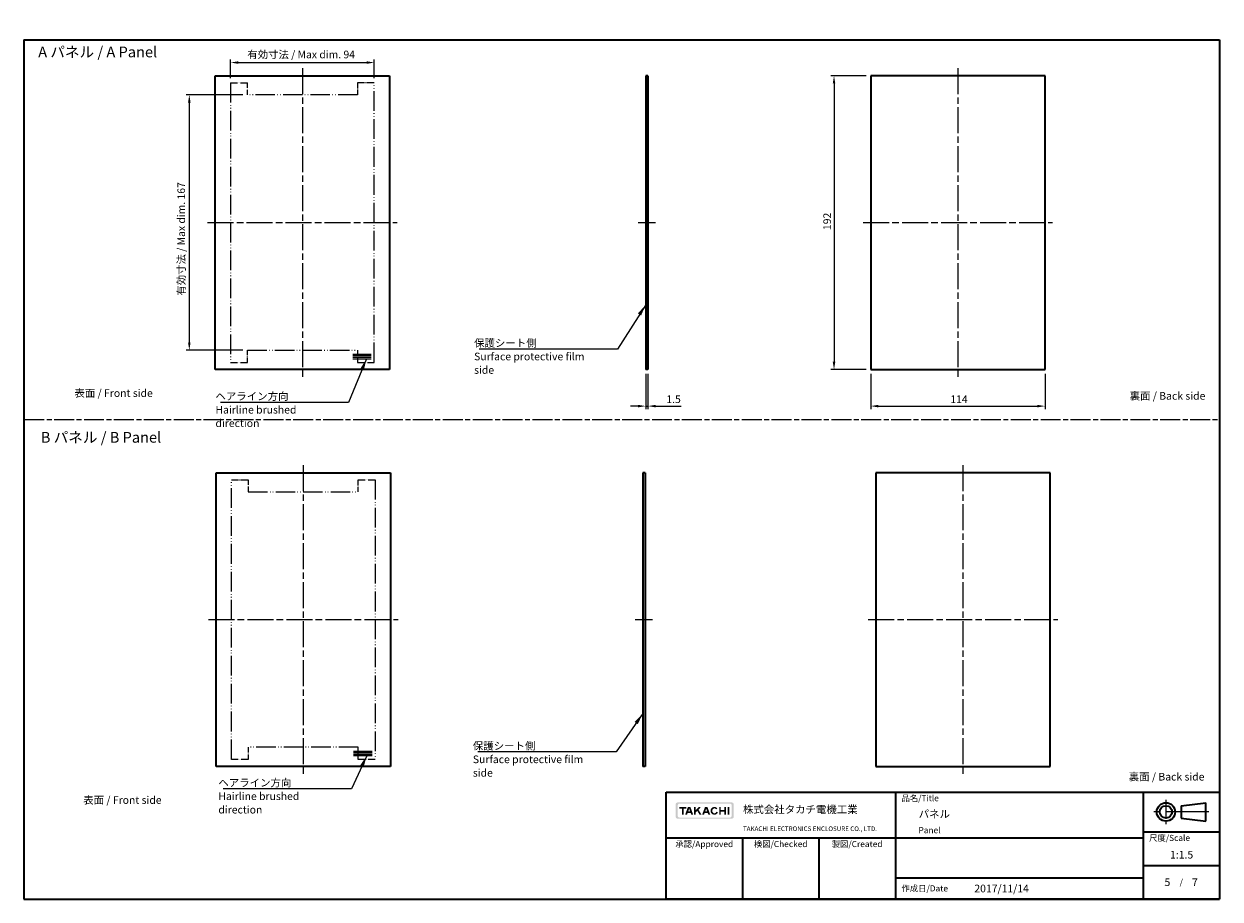
# Model space of a CAD drawing. Units: millimetres. Extents: x 43 to 5382, y 24 to 867.
# Drawn here: x 3798 to 4580, y 24 to 596 of the extents above; entities that cross this region are included whole.
import ezdxf
from ezdxf.enums import TextEntityAlignment as Align

# ---------------------------------------------------------------- set-up
doc = ezdxf.new("R2010")
doc.units = ezdxf.units.MM
doc.header["$LTSCALE"] = 3
doc.linetypes.add('CHAIN', pattern=[0.35429999999999995, 0.2362, -0.0295, 0.0591, -0.0295])
doc.linetypes.add('LONG_DASH_DOUBLE_DOT', pattern=[0.3345, 0.2362, -0.0295, 0.0049, -0.0295, 0.0049, -0.0295])
doc.layers.get('Defpoints').update_dxf_attribs({"lineweight": 25})
for name, color, linetype, lineweight in [('Border (ISO)', 7, 'Continuous', 35), ('Centerline (ISO)', 131, 'Continuous', 18), ('Dimension (ISO)', 7, 'Continuous', 18), ('Dimension (ISO) @ 1', 7, 'Continuous', 18), ('Hatch (ISO)', 1, 'Continuous', 18), ('Sketch Geometry (ISO)', 7, 'Continuous', 18), ('Symbol (ISO)', 7, 'Continuous', 18), ('Title (ISO)', 7, 'Continuous', 35), ('Visible (ISO)', 7, 'Continuous', 35)]:
    doc.layers.add(name, color=color, linetype=linetype, lineweight=lineweight)
doc.styles.add('Note Text (TK)', font='txt')
doc.styles.add('文字スタイル67', font='arial.ttf')
doc.dimstyles.new('Default - Method 1b (TK)', dxfattribs={"dimscale": 3, "dimtxt": 2.5, "dimasz": 2.5, "dimexe": 1, "dimexo": 1.499999999999999, "dimgap": 1, "dimtad": 1, "dimtoh": 1, "dimrnd": 1e-08, "dimdsep": 46, "dimtxsty": 'Note Text (TK)', "dimcen": 0.09, "dimdle": 5, "dimclrd": 100, "dimclre": 100, "dimclrt": 7, "dimadec": 1, "dimazin": 1, "dimtfac": 1, "dimtmove": 0, "dimatfit": 3, "dimfxl": 1, "dimtolj": 1, "dimlwd": -1, "dimlwe": -1, "dimarcsym": 0})
doc.dimstyles.new('Default - Method 1b (TK)$7', dxfattribs={"dimscale": 3, "dimtxt": 2.5, "dimasz": 2.5, "dimexe": 1, "dimexo": 1.499999999999999, "dimgap": 1, "dimtad": 1, "dimtoh": 1, "dimrnd": 1e-08, "dimdsep": 46, "dimtxsty": 'Note Text (TK)', "dimcen": 0.09, "dimdle": 5, "dimclrd": 100, "dimclre": 100, "dimclrt": 7, "dimadec": 1, "dimazin": 1, "dimtfac": 1, "dimtmove": 0, "dimatfit": 3, "dimfxl": 1, "dimtolj": 1, "dimlwd": -1, "dimlwe": -1, "dimarcsym": 0})

# ---------------------------------------------------------------- blocks, each defined once
blk = doc.blocks.new('図面枠 tk図枠')
at = {"layer": 'Border (ISO)'}
for p, q in [((14.49999999999999, 289), (405.4999999999999, 289)), ((14.49999999999999, 289), (14.50000000000001, 8.000000000000007)), ((405.4999999999999, 289), (405.4999999999999, 8.000000000000007)), ((14.50000000000001, 8.000000000000007), (405.4999999999999, 8.000000000000007))]:
    blk.add_line(p, q, dxfattribs=at)
blk = doc.blocks.new('表題欄 tk表題欄')
at = {"layer": 'Hatch (ISO)'}
h = blk.add_hatch(color=256, dxfattribs=at)
edge = h.paths.add_edge_path(flags=0)
edge.add_arc((95.57537688673352, 236.2990653650367), 0.5958259999999996, 269.9999999999897, 360)
edge.add_line((96.17120288673351, 236.2990653650368), (96.17120288673348, 239.7107813650365))
edge.add_arc((95.5753768867335, 239.7107813650366), 0.5958259999999996, 0, 90.0000000000068)
edge.add_line((95.57537688673342, 240.3066073650366), (79.13710888673356, 240.3066073650366))
edge.add_arc((79.13710888673353, 239.7107813650366), 0.5958259999999996, 89.99999999999744, 180)
edge.add_line((78.54128288673353, 239.7107813650365), (78.54128288673331, 236.2990653650368))
edge.add_arc((79.13710888673332, 236.2990653650365), 0.5958259999999996, 180, 270.0000000000231)
edge.add_line((79.13710888673356, 235.7032393650365), (95.57537688673342, 235.7032393650367))
edge = h.paths.add_edge_path()
edge.add_line((77.83935088673357, 239.9556413650366), (77.83935088673357, 236.0542053650368))
edge.add_arc((78.54128288673346, 236.0542053650367), 0.7019319999998935, 180, 270.0000000000087)
edge.add_line((78.54128288673357, 235.3522733650368), (96.17120288673352, 235.3522733650368))
edge.add_arc((96.17120288673351, 236.0542053650367), 0.7019319999998921, 270, 360)
edge.add_line((96.8731348867334, 236.0542053650368), (96.87313488673352, 239.9556413650366))
edge.add_arc((96.1712028867336, 239.9556413650367), 0.7019319999998921, 0, 90.00000000000873)
edge.add_line((96.17120288673348, 240.6575733650367), (78.54128288673357, 240.6575733650366))
edge.add_arc((78.54128288673357, 239.9556413650366), 0.7019319999999984, 90, 180)
for points in [[(79.07181288673355, 239.1476033650369), (79.07181288673355, 238.6578833650367), (79.92066088673353, 238.6578833650367), (79.92066088673353, 236.6581933650368), (80.50832488673353, 236.6581933650368), (80.50832488673353, 238.6578833650367), (81.35717288673355, 238.6578833650367), (81.35717288673355, 239.1476033650369)], [(85.68407849525303, 236.6581933650368), (84.9434673993943, 237.8918698287545), (84.41792288673358, 237.3246628822781), (84.41792288673358, 236.6581933650368), (83.89555488673355, 236.6581933650368), (83.89555488673355, 239.1476033650369), (84.41792288673358, 239.1476033650369), (84.41792288673358, 238.0993979968839), (85.38913556809511, 239.1476033650369), (86.10696490847272, 239.1476033650369), (85.31925422435492, 238.2974470774499), (86.30334488673353, 236.6581933650368)], [(92.09142939614459, 239.1476033650369), (92.09142939614459, 236.6581933650368), (92.60971639614465, 236.6581933650368), (92.60971639614465, 237.6580383650368), (93.76872039614462, 237.6580383650368), (93.76872039614462, 236.6581933650368), (94.28700739614459, 236.6581933650368), (94.28700739614459, 239.1476033650369), (93.76872039614462, 239.1476033650369), (93.76872039614462, 238.1477583650367), (92.60971639614465, 238.1477583650367), (92.60971639614465, 239.1476033650369)], [(94.84202339614467, 239.1476033650369), (94.84202339614467, 236.6581933650368), (95.36439139614473, 236.6581933650368), (95.36439139614473, 239.1476033650369)]]:
    blk.add_hatch(color=256, dxfattribs=at).paths.add_polyline_path(points)
h = blk.add_hatch(color=256, dxfattribs=at)
h.paths.add_polyline_path([(82.59020695886475, 237.7110913650368), (81.95242681460243, 237.7110913650368), (82.27131688673356, 238.5794973650367)], flags=0)
h.paths.add_polyline_path([(82.77903014574996, 237.1968853650368), (81.76360362771717, 237.1968853650368), (81.56578886050404, 236.6581933650368), (80.94907288673355, 236.6581933650368), (81.86321688673357, 239.1476033650369), (82.67941688673353, 239.1476033650369), (83.59356088673351, 236.6581933650368), (82.97684491296302, 236.6581933650368)])
h = blk.add_hatch(color=256, dxfattribs=at)
h.paths.add_polyline_path([(87.52707281460246, 237.7110913650368), (88.16485295886469, 237.7110913650368), (87.84596288673359, 238.5794973650367)], flags=0)
h.paths.add_polyline_path([(87.14043486050403, 236.6581933650368), (87.3382496277172, 237.1968853650368), (88.35367614574989, 237.1968853650368), (88.551490912963, 236.6581933650368), (89.16820688673343, 236.6581933650368), (88.25406288673352, 239.1476033650369), (87.43786288673356, 239.1476033650369), (86.52371888673358, 236.6581933650368)])
h = blk.add_hatch(color=256, dxfattribs=at)
edge = h.paths.add_edge_path()
edge.add_arc((90.52309888673334, 237.9028983650369), 1.273272000000011, 38.55054079078439, 336.5820184016556)
edge.add_line((91.69149139614446, 237.3968543650369), (91.17255542714857, 237.6216113977801))
edge.add_ellipse((90.52309888673352, 237.9028983650369), major_axis=(0, -0.7998759999999119), ratio=0.8673469387756529, start_angle=128.5505407907963, end_angle=426.582018401653, ccw=False)
edge.add_line((91.09381514418376, 238.3576891122095), (91.51887237036831, 238.6964075050431))
at = {"layer": 'Title (ISO)'}
for p, q in [((74.70882392282105, 244.052739026017), (255.7088239228211, 244.052739026017)), ((74.70882392282105, 209.052739026017), (74.70882392282105, 244.052739026017)), ((149.7088239228211, 244.052739026017), (149.7088239228211, 209.052739026017)), ((230.7088239228211, 244.052739026017), (230.7088239228211, 209.052739026017)), ((255.7088239228211, 244.052739026017), (255.7088239228211, 209.052739026017)), ((243.2088239228211, 239.552739026017), (251.2088239228211, 240.5527390260171)), ((243.2088239228211, 239.552739026017), (243.2088239228211, 235.552739026017)), ((251.2088239228211, 234.552739026017), (251.2088239228211, 240.5527390260171)), ((243.2088239228211, 235.552739026017), (251.2088239228211, 234.552739026017)), ((230.7088239228211, 231.052739026017), (255.7088239228211, 231.052739026017)), ((74.70882392282105, 229.052739026017), (230.7088239228211, 229.052739026017)), ((99.70882392282108, 229.052739026017), (99.70882392282108, 209.052739026017)), ((124.708823922821, 229.052739026017), (124.708823922821, 209.052739026017)), ((230.7088239228211, 220.052739026017), (255.7088239228211, 220.052739026017)), ((149.7088239228211, 216.052739026017), (230.7088239228211, 216.052739026017)), ((255.7088239228211, 209.052739026017), (74.70882392282105, 209.052739026017))]:
    blk.add_line(p, q, dxfattribs=at)
at = {"layer": 'Title (ISO)', "color": 4, "linetype": 'CHAIN', "lineweight": 18, "ltscale": 8.889559745788574}
blk.add_line((238.2088239228211, 241.552739026017), (238.2088239228211, 233.552739026017), dxfattribs=at)
at = {"layer": 'Title (ISO)', "color": 4, "linetype": 'CHAIN', "lineweight": 18, "ltscale": 20.00163269042969}
blk.add_line((252.2088239228211, 237.552739026017), (234.2088239228211, 237.552739026017), dxfattribs=at)
at = {"layer": 'Title (ISO)'}
for radius in [3, 2]:
    blk.add_circle((238.2088239228211, 237.552739026017), radius, dxfattribs=at)
at = {"layer": 'Title (ISO)', "color": 1, "char_height": 2.000000029802322, "line_spacing_factor": 1.5, "style": 'Note Text (TK)'}
for s, insert, attachment_point in [('\\fＭＳ Ｐゴシック|b0|i0;\\H2.0000;品名/Title', (151.708823922821, 242.052739026017), 4), ('\\fＭＳ Ｐゴシック|b0|i0;\\H2.0000;承認/Approved', (87.20882392282108, 227.052739026017), 5), ('\\fＭＳ Ｐゴシック|b0|i0;\\H2.0000;検図/Checked', (112.208823922821, 227.052739026017), 5), ('\\fＭＳ Ｐゴシック|b0|i0;\\H2.0000;製図/Created', (137.2088239228211, 227.052739026017), 5), ('\\fＭＳ Ｐゴシック|b0|i0;\\H2.0000;尺度/Scale', (232.7088239228211, 229.052739026017), 4), ('\\fＭＳ Ｐゴシック|b0|i0;\\H2.0000;作成日/Date', (151.708823922821, 212.552739026017), 4)]:
    blk.add_mtext(s, dxfattribs=dict(at, insert=insert, attachment_point=attachment_point))
at = {"layer": 'Title (ISO)', "color": 7, "line_spacing_factor": 1.5, "style": 'Note Text (TK)'}
for s, insert, char_height, attachment_point in [('株式会社タカチ電機工業', (99.87313488673345, 238.052739026017), 2.5, 4), ('\\fArial|b0|i0;\\H1.4986;TAKACHI ELECTRONICS ENCLOSURE CO., LTD.', (99.87313488673342, 232.052739026017), 1.49859994649887, 4), ('\\fＭＳ Ｐゴシック|b0|i0;\\H2.0000;/', (243.2088239228211, 214.552739026017), 2.000000029802322, 5)]:
    blk.add_mtext(s, dxfattribs=dict(at, insert=insert, char_height=char_height, attachment_point=attachment_point))
at = {"layer": 'Title (ISO)', "color": 7}
for tag, p, height, style in [('<品名>_001', (157.3679148268321, 235.7743298974317), 2.5, 'Note Text (TK)'), ('<Title>_001', (157.7088239228211, 230.5527390052951), 2.000000029802322, '文字スタイル67'), ('<ページ_No.>_001', (238.0980284456275, 213.302739026017), 2.5, 'Note Text (TK)'), ('<総ページ数>_001', (246.7855284409709, 213.302739026017), 2.5, 'Note Text (TK)'), ('作成日_001', (175.5468918326507, 211.2601253517655), 2.5, 'Note Text (TK)')]:
    blk.add_attdef(tag, p, '', height=height, dxfattribs=dict(at, style=style))
at = {"layer": 'Title (ISO)', "color": 7, "style": 'Note Text (TK)'}
blk.add_attdef('<尺度>', text='', height=2.5, dxfattribs=at).set_placement((243.2088239228211, 223.5527390260171), align=Align.MIDDLE_CENTER)
blk = doc.blocks.new('*D123')
at = {"layer": 'Defpoints', "color": 0}
for p in [(4204.688645416809, 370.4152441606657), (4206.188645416809, 370.4152441606657), (4206.188645416809, 346.4152441606657)]:
    blk.add_point(p, dxfattribs=at)
at = {"layer": 'Dimension (ISO)', "color": 100}
for p, q in [((4204.688645416809, 367.4152441606657), (4204.688645416809, 344.4152441606657)), ((4206.188645416809, 367.4152441606657), (4206.188645416809, 344.4152441606657)), ((4199.688645416809, 346.4152441606657), (4194.688645416809, 346.4152441606657)), ((4204.688645416809, 346.4152441606657), (4206.188645416809, 346.4152441606657)), ((4211.18864541681, 346.4152441606657), (4227.802281893898, 346.4152441606657))]:
    blk.add_line(p, q, dxfattribs=at)
for points in [[(4199.688645416809, 347.2485774939991), (4199.688645416809, 345.5819108273324), (4204.688645416809, 346.4152441606657)], [(4211.18864541681, 347.2485774939991), (4211.18864541681, 345.5819108273324), (4206.188645416809, 346.4152441606657)]]:
    blk.add_solid(points, dxfattribs=at)
at = {"layer": 'Dimension (ISO)', "color": 7, "insert": (4218.188645530261, 350.9152441606657), "char_height": 5, "attachment_point": 4, "style": 'Note Text (TK)'}
blk.add_mtext('\\A1;1.5', dxfattribs=at)
blk = doc.blocks.new('*D124')
at = {"layer": 'Defpoints', "color": 0}
for p in [(4351.892196716826, 370.4152441606657), (4465.892196716826, 370.4152441606657), (4465.892196716826, 346.4152441606657)]:
    blk.add_point(p, dxfattribs=at)
at = {"layer": 'Dimension (ISO)', "color": 100}
for p, q in [((4351.892196716826, 367.4152441606657), (4351.892196716826, 344.4152441606657)), ((4465.892196716826, 367.4152441606657), (4465.892196716826, 344.4152441606657)), ((4356.892196716827, 346.4152441606657), (4460.892196716826, 346.4152441606657))]:
    blk.add_line(p, q, dxfattribs=at)
for points in [[(4356.892196716827, 347.2485774939991), (4356.892196716827, 345.5819108273324), (4351.892196716826, 346.4152441606657)], [(4460.892196716826, 347.2485774939991), (4460.892196716826, 345.5819108273324), (4465.892196716826, 346.4152441606657)]]:
    blk.add_solid(points, dxfattribs=at)
at = {"layer": 'Dimension (ISO)', "color": 7, "insert": (4403.93481035319, 350.9152441606657), "char_height": 5, "attachment_point": 4, "style": 'Note Text (TK)'}
blk.add_mtext('\\A1;114', dxfattribs=at)
blk = doc.blocks.new('*D125')
at = {"layer": 'Defpoints', "color": 0}
for p in [(4351.892196716826, 562.4152441606658), (4327.892196716827, 370.4152441606657), (4351.892196716826, 370.4152441606657)]:
    blk.add_point(p, dxfattribs=at)
at = {"layer": 'Dimension (ISO)', "color": 100}
for p, q in [((4348.892196716826, 562.4152441606658), (4325.892196716826, 562.4152441606658)), ((4327.892196716827, 557.4152441606657), (4327.892196716827, 375.4152441606657)), ((4348.892196716826, 370.4152441606657), (4325.892196716826, 370.4152441606657))]:
    blk.add_line(p, q, dxfattribs=at)
for points in [[(4327.058863383493, 557.4152441606657), (4328.725530050159, 557.4152441606657), (4327.892196716827, 562.4152441606658)], [(4327.058863383493, 375.4152441606657), (4328.725530050159, 375.4152441606657), (4327.892196716827, 370.4152441606657)]]:
    blk.add_solid(points, dxfattribs=at)
at = {"layer": 'Dimension (ISO)', "color": 7, "insert": (4323.392196716826, 461.5288805243021), "char_height": 5, "attachment_point": 4, "rotation": 90, "style": 'Note Text (TK)'}
blk.add_mtext('\\A1;192', dxfattribs=at)
blk = doc.blocks.new('*D126')
at = {"layer": 'Defpoints', "color": 0}
for p in [(4027.17369572971, 571.1115976358847), (3933.173695729711, 557.8152441606658), (4027.17369572971, 557.8152441606658)]:
    blk.add_point(p, dxfattribs=at)
at = {"layer": 'Dimension (ISO)', "color": 100}
for p, q in [((3933.173695729711, 560.8152441606657), (3933.173695729711, 573.1115976358847)), ((4027.17369572971, 560.8152441606657), (4027.17369572971, 573.1115976358847)), ((3938.173695729711, 571.1115976358847), (4022.173695729711, 571.1115976358847))]:
    blk.add_line(p, q, dxfattribs=at)
for points in [[(3938.173695729711, 571.9449309692181), (3938.173695729711, 570.2782643025513), (3933.173695729711, 571.1115976358847)], [(4022.173695729711, 571.9449309692181), (4022.173695729711, 570.2782643025513), (4027.17369572971, 571.1115976358847)]]:
    blk.add_solid(points, dxfattribs=at)
at = {"layer": 'Dimension (ISO)', "color": 7, "insert": (3944.150242888802, 576.3903112722483), "char_height": 5, "attachment_point": 4, "style": 'Note Text (TK)'}
blk.add_mtext('\\A1;\\fＭＳ Ｐゴシック|b0|i0;\\H4.9746;有効寸法 / Max dim. 94', dxfattribs=at)
blk = doc.blocks.new('*D127')
at = {"layer": 'Defpoints', "color": 0}
for p in [(3944.173695729711, 549.9152441606658), (3906.173695729711, 382.9152441606657), (3944.173695729711, 382.9152441606657)]:
    blk.add_point(p, dxfattribs=at)
at = {"layer": 'Dimension (ISO)', "color": 100}
for p, q in [((3941.173695729711, 549.9152441606658), (3904.173695729711, 549.9152441606658)), ((3906.173695729711, 544.9152441606657), (3906.173695729711, 387.9152441606657)), ((3941.173695729711, 382.9152441606657), (3904.173695729711, 382.9152441606657))]:
    blk.add_line(p, q, dxfattribs=at)
for points in [[(3905.340362396378, 544.9152441606657), (3907.007029063044, 544.9152441606657), (3906.173695729711, 549.9152441606658)], [(3905.340362396378, 387.9152441606657), (3907.007029063044, 387.9152441606657), (3906.173695729711, 382.9152441606657)]]:
    blk.add_solid(points, dxfattribs=at)
at = {"layer": 'Dimension (ISO)', "color": 7, "insert": (3900.894982093348, 418.6959049561203), "char_height": 5, "attachment_point": 4, "rotation": 90, "style": 'Note Text (TK)'}
blk.add_mtext('\\A1;\\fＭＳ Ｐゴシック|b0|i0;\\H4.9746;有効寸法 / Max dim. 167', dxfattribs=at)

msp = doc.modelspace()

# ---------------------------------------------------------------- linework, layer by layer
at = {"layer": 'Centerline (ISO)', "linetype": 'CHAIN', "ltscale": 23.99096870422363}
for p, q in [((3980.173695729711, 567.4152441606658), (3980.173695729711, 365.4152441606657)), ((4408.892196716826, 567.4152441606658), (4408.892196716826, 365.4152441606657)), ((3918.173695729711, 466.4152441606657), (4042.173695729711, 466.4152441606657)), ((4346.892196716826, 466.4152441606657), (4470.892196716826, 466.4152441606657)), ((3980.683407618587, 307.7908414362577), (3980.683407618587, 105.7908414362576)), ((4412.238033593052, 307.7908414362577), (4412.238033593052, 105.7908414362576)), ((3918.683407618587, 206.7908414362577), (4042.683407618587, 206.7908414362577)), ((4350.238033593051, 206.7908414362577), (4474.238033593052, 206.7908414362577))]:
    msp.add_line(p, q, dxfattribs=at)
at = {"layer": 'Centerline (ISO)', "linetype": 'CHAIN', "ltscale": 6.389342784881591}
for p, q in [((4199.688645416809, 466.4152441606657), (4211.18864541681, 466.4152441606657)), ((4197.80848475999, 206.7908414362577), (4209.30848475999, 206.7908414362577))]:
    msp.add_line(p, q, dxfattribs=at)
at = {"layer": 'Sketch Geometry (ISO)', "color": 131, "linetype": 'LONG_DASH_DOUBLE_DOT', "ltscale": 18.21624374389648}
for p, q in [((3933.173695729711, 557.8152441606658), (3933.173695729711, 375.0152441606657)), ((4027.17369572971, 375.0152441606658), (4027.17369572971, 557.8152441606658)), ((3933.683407618588, 115.3908414362576), (3933.683407618588, 298.1908414362576)), ((4027.683407618587, 298.1908414362576), (4027.683407618587, 115.3908414362576))]:
    msp.add_line(p, q, dxfattribs=at)
at = {"layer": 'Sketch Geometry (ISO)', "color": 131, "linetype": 'LONG_DASH_DOUBLE_DOT', "ltscale": 6.47330617904663}
for p, q in [((3933.173695729711, 557.8152441606658), (3944.173695729711, 557.8152441606658)), ((4027.17369572971, 557.8152441606658), (4016.173695729711, 557.8152441606658)), ((3933.173695729711, 375.0152441606657), (3944.173695729711, 375.0152441606657)), ((4016.173695729711, 375.0152441606658), (4027.17369572971, 375.0152441606658)), ((3933.683407618588, 298.1908414362576), (3944.683407618587, 298.1908414362576)), ((4016.683407618587, 298.1908414362576), (4027.683407618587, 298.1908414362576)), ((3944.683407618587, 115.3908414362576), (3933.683407618588, 115.3908414362576)), ((4027.683407618587, 115.3908414362576), (4016.683407618587, 115.3908414362577))]:
    msp.add_line(p, q, dxfattribs=at)
at = {"layer": 'Sketch Geometry (ISO)', "color": 131, "linetype": 'LONG_DASH_DOUBLE_DOT', "ltscale": 4.648982524871826}
for p, q in [((3944.173695729711, 549.9152441606658), (3944.173695729711, 557.8152441606658)), ((4016.173695729711, 557.8152441606658), (4016.173695729711, 549.9152441606658)), ((3944.173695729711, 375.0152441606657), (3944.173695729711, 382.9152441606657)), ((4016.173695729711, 382.9152441606657), (4016.173695729711, 375.0152441606657)), ((3944.683407618587, 298.1908414362576), (3944.683407618587, 290.2908414362577)), ((4016.683407618587, 290.2908414362577), (4016.683407618587, 298.1908414362576)), ((3944.683407618587, 123.2908414362576), (3944.683407618587, 115.3908414362576)), ((4016.683407618587, 115.3908414362577), (4016.683407618587, 123.2908414362576))]:
    msp.add_line(p, q, dxfattribs=at)
at = {"layer": 'Sketch Geometry (ISO)', "color": 131, "linetype": 'LONG_DASH_DOUBLE_DOT', "ltscale": 17.93721961975097}
for p, q in [((4016.173695729711, 549.9152441606658), (3944.173695729711, 549.9152441606658)), ((3944.173695729711, 382.9152441606657), (4016.173695729711, 382.9152441606657)), ((3944.683407618587, 290.2908414362577), (4016.683407618587, 290.2908414362577)), ((4016.683407618587, 123.2908414362576), (3944.683407618587, 123.2908414362576))]:
    msp.add_line(p, q, dxfattribs=at)
at = {"layer": 'Sketch Geometry (ISO)'}
for p, q in [((4013.173695729711, 380.4152441606657), (4025.17369572971, 380.4152441606657)), ((4013.173695729711, 379.4152441606658), (4025.17369572971, 379.4152441606658)), ((4013.173695729711, 378.4152441606658), (4025.17369572971, 378.4152441606658)), ((4013.173695729711, 377.4152441606657), (4025.17369572971, 377.4152441606657)), ((4013.683407618587, 120.7908414362576), (4025.683407618586, 120.7908414362576)), ((4013.683407618587, 119.7908414362576), (4025.683407618586, 119.7908414362576)), ((4013.683407618587, 118.7908414362576), (4025.683407618586, 118.7908414362576)), ((4025.683407618586, 117.7908414362576), (4013.683407618587, 117.7908414362576))]:
    msp.add_line(p, q, dxfattribs=at)
at = {"layer": 'Sketch Geometry (ISO)', "color": 131, "linetype": 'CHAIN', "ltscale": 18.3972225189209}
msp.add_line((3798.222957048305, 337.6684611714406), (4580.399293467817, 337.6684611714406), dxfattribs=at)
at = {"layer": 'Visible (ISO)'}
for p, q in [((3923.173695729711, 370.4152441606657), (3923.173695729711, 562.4152441606658)), ((3923.173695729711, 562.4152441606658), (4037.173695729711, 562.4152441606658)), ((4037.173695729711, 562.4152441606658), (4037.173695729711, 370.4152441606657)), ((4204.688645416809, 562.4152441606658), (4204.688645416809, 370.4152441606657)), ((4206.188645416809, 562.4152441606658), (4204.688645416809, 562.4152441606658)), ((4206.188645416809, 562.4152441606658), (4206.188645416809, 370.4152441606657)), ((4351.892196716826, 562.4152441606658), (4351.892196716826, 370.4152441606657)), ((4465.892196716826, 562.4152441606658), (4351.892196716826, 562.4152441606658)), ((4465.892196716826, 370.4152441606657), (4465.892196716826, 562.4152441606658)), ((4037.173695729711, 370.4152441606657), (3923.173695729711, 370.4152441606657)), ((4206.188645416809, 370.4152441606657), (4204.688645416809, 370.4152441606657)), ((4351.892196716826, 370.4152441606657), (4465.892196716826, 370.4152441606657)), ((3923.683407618587, 110.7908414362576), (3923.683407618587, 302.7908414362577)), ((3923.683407618587, 302.7908414362577), (4037.683407618587, 302.7908414362577)), ((4037.683407618587, 302.7908414362577), (4037.683407618587, 110.7908414362576)), ((4202.80848475999, 302.7908414362577), (4202.80848475999, 110.7908414362576)), ((4204.30848475999, 302.7908414362577), (4202.80848475999, 302.7908414362577)), ((4204.30848475999, 302.7908414362577), (4204.30848475999, 110.7908414362576)), ((4355.238033593052, 302.7908414362577), (4355.238033593052, 110.7908414362576)), ((4469.238033593052, 302.7908414362577), (4355.238033593052, 302.7908414362577)), ((4469.238033593052, 110.7908414362576), (4469.238033593052, 302.7908414362577)), ((4037.683407618587, 110.7908414362576), (3923.683407618587, 110.7908414362576)), ((4204.30848475999, 110.7908414362576), (4202.80848475999, 110.7908414362576)), ((4355.238033593052, 110.7908414362576), (4469.238033593052, 110.7908414362576))]:
    msp.add_line(p, q, dxfattribs=at)

# ---------------------------------------------------------------- block references
at = {"xscale": 2, "yscale": 2, "zscale": 2}
msp.add_blockref('図面枠 tk図枠', (3768.999997041506, 8.000002155201084), dxfattribs=at)
ref = msp.add_blockref('表題欄 tk表題欄', (4068.582349195863, -394.105475896833), dxfattribs=dict(xscale=2, yscale=2, zscale=2))
ref.add_attrib('<品名>_001', 'パネル', (4383.261360666863, 77.15909298470628), dxfattribs={"layer": 'Title (ISO)', "color": 7, "height": 5, "style": 'Note Text (TK)'})
ref.add_attrib('<尺度>_001', '1:1.5', (4547.670451374449, 50.50000215520116), dxfattribs={"layer": 'Title (ISO)', "color": 7, "height": 5, "style": 'Note Text (TK)'})
ref.add_attrib('作成日_001', '2017/11/14', (4419.676132861165, 28.41477480669806), dxfattribs={"layer": 'Title (ISO)', "color": 7, "height": 5, "style": 'Note Text (TK)'})
ref.add_attrib('<Title>_001', 'Panel', (4383.13778693065, 67.06548642597409), dxfattribs={"layer": 'Title (ISO)', "color": 7, "height": 4.000000059604644, "style": '文字スタイル67'})
ref.add_attrib('<ページ_No.>_001', '5', (4544.052520861807, 32.54263517020793), dxfattribs={"layer": 'Title (ISO)', "color": 7, "height": 5, "style": 'Note Text (TK)'})
ref.add_attrib('<総ページ数>_001', '7', (4562.022406449874, 32.50000215520112), dxfattribs={"layer": 'Title (ISO)', "color": 7, "height": 5, "style": 'Note Text (TK)'})

# ---------------------------------------------------------------- texts
at = {"layer": 'Symbol (ISO)', "color": 7, "style": 'Note Text (TK)'}
for s, insert, char_height, width, attachment_point, line_spacing_factor in [('{\\fＭＳ Ｐゴシック|b0|i0;\\H7.0000;A パネル / A Panel}', (3807.350317270191, 578.028132677185), 6.99999988079071, 86.12865447998045, 4, 1.5), ('{\\fＭＳ Ｐゴシック|b0|i0;保護シート側\\P\\fＭＳ Ｐゴシック|b0|i0;Surface protective film side}', (4092.466478948638, 390.1923517908088), 5, 86.1988353729248, 1, 1.058181881904602), ('{\\fＭＳ Ｐゴシック|b0|i0;表面 / Front side}', (3831.035355163113, 354.9246911689502), 5, 54.94152069091796, 4, 1.5), ('{\\fＭＳ Ｐゴシック|b0|i0;ヘアライン方向\\P\\fＭＳ Ｐゴシック|b0|i0;Hairline brushed direction}', (3923.29104011134, 355.3723191337777), 5, 79.59064483642578, 1, 1.058181881904602), ('{\\fＭＳ Ｐゴシック|b0|i0;裏面 / Back side}', (4521.238069471015, 353.1145965211591), 5, 53.56725215911865, 4, 1.5), ('{\\fＭＳ Ｐゴシック|b0|i0;\\H7.0000;B パネル / B Panel}', (3809.05953416687, 325.9895127801723), 6.99999988079071, 86.21052742004395, 4, 1.5), ('{\\fＭＳ Ｐゴシック|b0|i0;保護シート側\\P\\fＭＳ Ｐゴシック|b0|i0;Surface protective film side}', (4091.640759934739, 126.7175122076709), 5, 86.1988353729248, 1, 1.058181881904602), ('{\\fＭＳ Ｐゴシック|b0|i0;ヘアライン方向\\P\\fＭＳ Ｐゴシック|b0|i0;Hairline brushed direction}', (3925.193226667058, 102.6085940758693), 5, 79.59064483642578, 1, 1.058181881904602), ('{\\fＭＳ Ｐゴシック|b0|i0;裏面 / Back side}', (4520.654434974341, 104.0393007682883), 5, 53.56725215911865, 4, 1.5), ('{\\fＭＳ Ｐゴシック|b0|i0;表面 / Front side}', (3836.788655719448, 88.78022903244387), 5, 54.94152069091796, 4, 1.5)]:
    msp.add_mtext(s, dxfattribs=dict(at, insert=insert, char_height=char_height, width=width, attachment_point=attachment_point, line_spacing_factor=line_spacing_factor))

# ---------------------------------------------------------------- dimensions: what is measured, and where the dimension line sits
at = {"layer": 'Dimension (ISO) @ 1', "color": 100}
for base, p1, p2, angle, picture, middle in [((4027.17369572971, 571.1115976358847), (3933.173695729711, 557.8152441606658), (4027.17369572971, 557.8152441606658), 180, '*D126', (3980.173695729711, 571.1115976358847)), ((3906.173695729711, 382.9152441606657), (3944.173695729711, 549.9152441606658), (3944.173695729711, 382.9152441606657), 90, '*D127', (3906.173695729711, 456.4152441606657))]:
    dim = msp.add_linear_dim(base=base, p1=p1, p2=p2, angle=angle, text='\\fＭＳ Ｐゴシック|b0|i0;\\H4.9746;有効寸法 / Max dim. <>', dimstyle='Default - Method 1b (TK)', override={"dimscale": 1, "dimtxt": 5, "dimasz": 5, "dimexe": 2, "dimexo": 2.999999999999999, "dimgap": 2, "dimtoh": 0, "dimdec": 2, "dimcen": 0.18, "dimtol": 0, "dimlim": 0, "dimtp": 0, "dimtm": 0, "dimtdec": 2, "dimtix": 0, "dimtofl": 0, "dimtmove": 0, "dimatfit": 1}, dxfattribs=at)
    dim.commit()
    dim.dimension.update_dxf_attribs({"geometry": picture, "text_midpoint": middle, "dimtype": 128})
for base, p1, p2, angle, override, picture, middle in [((4327.892196716827, 370.4152441606657), (4351.892196716826, 562.4152441606658), (4351.892196716826, 370.4152441606657), 90, {"dimscale": 1, "dimtxt": 5, "dimasz": 5, "dimexe": 2, "dimexo": 2.999999999999999, "dimgap": 2, "dimtoh": 0, "dimdec": 2, "dimcen": 0.18, "dimtol": 0, "dimlim": 0, "dimtp": 0, "dimtm": 0, "dimtdec": 2, "dimtix": 0, "dimtofl": 0, "dimtmove": 0, "dimatfit": 1}, '*D125', (4327.892196716827, 466.4152441606657)), ((4206.188645416809, 346.4152441606657), (4204.688645416809, 370.4152441606657), (4206.188645416809, 370.4152441606657), 180, {"dimscale": 1, "dimtxt": 5, "dimasz": 5, "dimexe": 2, "dimexo": 2.999999999999999, "dimgap": 2, "dimtoh": 0, "dimdec": 2, "dimcen": 0.18, "dimtol": 0, "dimlim": 0, "dimtp": 0, "dimtm": 0, "dimtdec": 2, "dimtix": 0, "dimtofl": 1, "dimtmove": 0, "dimatfit": 1}, '*D123', (4221.99546371208, 346.4152441606657)), ((4465.892196716826, 346.4152441606657), (4351.892196716826, 370.4152441606657), (4465.892196716826, 370.4152441606657), 180, {"dimscale": 1, "dimtxt": 5, "dimasz": 5, "dimexe": 2, "dimexo": 2.999999999999999, "dimgap": 2, "dimtoh": 0, "dimdec": 2, "dimcen": 0.18, "dimtol": 0, "dimlim": 0, "dimtp": 0, "dimtm": 0, "dimtdec": 2, "dimtix": 0, "dimtofl": 0, "dimtmove": 0, "dimatfit": 1}, '*D124', (4408.892196716826, 346.4152441606657))]:
    dim = msp.add_linear_dim(base=base, p1=p1, p2=p2, angle=angle, dimstyle='Default - Method 1b (TK)', override=override, dxfattribs=at)
    dim.commit()
    dim.dimension.update_dxf_attribs({"geometry": picture, "text_midpoint": middle, "dimtype": 128})

# ---------------------------------------------------------------- leaders
at = {"layer": 'Symbol (ISO)', "color": 100, "annotation_type": 0, "has_hookline": 1, "hookline_direction": 1}
for points, text_width in [([(4204.688645416809, 412.6629603550128), (4186.165314321563, 383.6729930219754), (4178.665314321563, 383.6729930219754)], 82.98295454545456), ([(4022.054344187726, 377.4152441606657), (4010.381684947765, 348.797130641494), (4002.881684947765, 348.797130641494)], 76.39204545454545), ([(4202.80848475999, 145.2875015403239), (4185.339595307663, 120.1981534388375), (4177.839595307663, 120.1981534388375)], 82.98295454545456), ([(4022.240470031695, 117.7908414362576), (4012.283871503483, 96.03340558358562), (4004.783871503484, 96.03340558358562)], 76.39204545454545)]:
    msp.add_leader(points, dimstyle='Default - Method 1b (TK)$7', override={"dimgap": 0, "dimtad": 1}, dxfattribs=dict(at, text_width=text_width))

doc.saveas('drawing.dxf')
